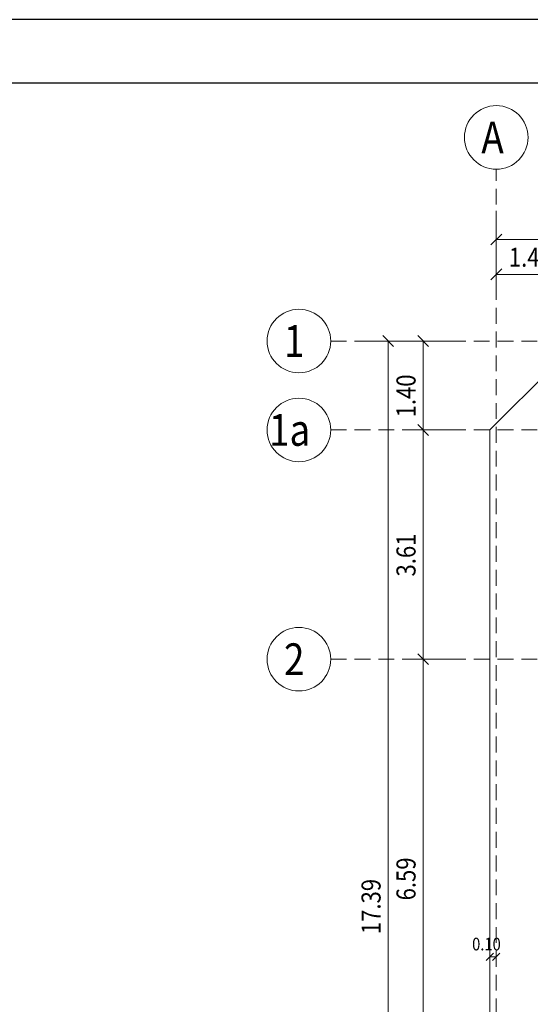
# Model space of a CAD drawing. Extents: x -87 to 777, y -448 to 382.
# Drawn here: x -26 to -18, y 356 to 371 of the extents above; entities that cross this region are included whole.
import ezdxf

# ---------------------------------------------------------------- set-up
doc = ezdxf.new("R2010")
doc.units = 0
doc.header["$MEASUREMENT"] = 0
doc.linetypes.add('HIDDEN', pattern=[0.375, 0.25, -0.125])
doc.linetypes.add('XKITLINE00', pattern=[0])
doc.layers.get('0').update_dxf_attribs({"linetype": 'CONTINUOUS'})
doc.layers.add('1', color=1, linetype='CONTINUOUS')
doc.layers.add('2', color=2, linetype='CONTINUOUS')
for name, color, linetype, lineweight in [('ÇäÏÇÒå', 1, 'CONTINUOUS', 0), ('ÔÈ˜å', 1, 'CONTINUOUS', 0), ('ÞØÚå ', 1, 'CONTINUOUS', 0)]:
    doc.layers.add(name, color=color, linetype=linetype, lineweight=lineweight)
doc.styles.add('ROMANC', font='romanc')
doc.styles.add('ROMANT', font='ROMANT.shx', dxfattribs={"height": 0.2})

# ---------------------------------------------------------------- blocks, each defined once
blk = doc.blocks.new('*A1944')
at = {"layer": 'ÞØÚå ', "color": 1, "linetype": 'XKITLINE00', "lineweight": 0}
for p, q in [((-0.1, 15.99), (1.4, 17.49)), ((-0.1, -0.6), (-0.1, 15.99))]:
    blk.add_line(p, q, dxfattribs=at)
blk = doc.blocks.new('*A2101')
at = {"layer": 'ÇäÏÇÒå', "color": 1, "linetype": 'XKITLINE00', "lineweight": 0}
for p, q in [((-0.043, 7.752), (-0.157, 7.638)), ((0.057, 7.752), (-0.057, 7.638)), ((-0.1, 7.695), (0, 7.695)), ((-0.1, 7.695), (-0.1, 7.695)), ((0, 7.695), (0, 7.695))]:
    blk.add_line(p, q, dxfattribs=at)
at = {"layer": 'ÇäÏÇÒå', "color": 2, "style": 'ROMANC', "width": 0.85}
blk.add_text('0.10', height=0.2, dxfattribs=at).set_placement((-0.38, 7.795))
blk = doc.blocks.new('*A2124')
at = {"layer": 'ÇäÏÇÒå', "color": 1, "linetype": 'XKITLINE00', "lineweight": 0}
for p, q in [((0, 19.44), (0, 18.69)), ((7.69, 19.44), (7.69, 18.69)), ((0.085, 19.075), (-0.085, 18.905)), ((7.775, 19.075), (7.605, 18.905)), ((0, 18.99), (7.69, 18.99))]:
    blk.add_line(p, q, dxfattribs=at)
at = {"layer": 'ÇäÏÇÒå', "color": 3, "style": 'ROMANT', "width": 0.85}
blk.add_text('7.69', height=0.3, dxfattribs=at).set_placement((3.343, 19.11))
blk = doc.blocks.new('*A2127')
at = {"layer": 'ÇäÏÇÒå', "color": 1, "linetype": 'XKITLINE00', "lineweight": 0}
for p, q in [((0, 18.89), (0, 18.14)), ((1.4, 18.89), (1.4, 18.14)), ((0.085, 18.525), (-0.085, 18.355)), ((1.485, 18.525), (1.315, 18.355)), ((0, 18.44), (1.4, 18.44))]:
    blk.add_line(p, q, dxfattribs=at)
at = {"layer": 'ÇäÏÇÒå', "color": 3, "style": 'ROMANT', "width": 0.85}
blk.add_text('1.40', height=0.3, dxfattribs=at).set_placement((0.198, 18.56))
blk = doc.blocks.new('*A2128')
at = {"layer": 'ÇäÏÇÒå', "color": 1, "linetype": 'XKITLINE00', "lineweight": 0}
for p, q in [((-1.25, 17.39), (-2, 17.39)), ((-1.785, 17.475), (-1.615, 17.305)), ((-1.7, 0), (-1.7, 17.39))]:
    blk.add_line(p, q, dxfattribs=at)
at = {"layer": 'ÇäÏÇÒå', "color": 3, "style": 'ROMANT', "width": 0.85}
blk.add_text('17.39', height=0.3, rotation=90.0002, dxfattribs=at).set_placement((-1.82, 8.052))
blk = doc.blocks.new('*A2129')
at = {"layer": 'ÇäÏÇÒå', "color": 1, "linetype": 'XKITLINE00', "lineweight": 0}
for p, q in [((-0.7, 17.39), (-1.45, 17.39)), ((-1.235, 17.475), (-1.065, 17.305)), ((-1.15, 15.99), (-1.15, 17.39)), ((-0.7, 15.99), (-1.45, 15.99)), ((-1.235, 16.075), (-1.065, 15.905))]:
    blk.add_line(p, q, dxfattribs=at)
at = {"layer": 'ÇäÏÇÒå', "color": 3, "style": 'ROMANT', "width": 0.85}
blk.add_text('1.40', height=0.3, rotation=90.0002, dxfattribs=at).set_placement((-1.27, 16.188))
blk = doc.blocks.new('*A2130')
at = {"layer": 'ÇäÏÇÒå', "color": 1, "linetype": 'XKITLINE00', "lineweight": 0}
for p, q in [((-0.7, 15.99), (-1.45, 15.99)), ((-1.235, 16.075), (-1.065, 15.905)), ((-1.15, 12.38), (-1.15, 15.99)), ((-1.235, 12.465), (-1.065, 12.295)), ((-0.7, 12.38), (-1.45, 12.38))]:
    blk.add_line(p, q, dxfattribs=at)
at = {"layer": 'ÇäÏÇÒå', "color": 3, "style": 'ROMANT', "width": 0.85}
blk.add_text('3.61', height=0.3, rotation=90.0002, dxfattribs=at).set_placement((-1.27, 13.683))
blk = doc.blocks.new('*A2131')
at = {"layer": 'ÇäÏÇÒå', "color": 1, "linetype": 'XKITLINE00', "lineweight": 0}
for p, q in [((-1.235, 12.465), (-1.065, 12.295)), ((-0.7, 12.38), (-1.45, 12.38)), ((-1.15, 5.79), (-1.15, 12.38)), ((-0.7, 5.79), (-1.45, 5.79)), ((-1.235, 5.875), (-1.065, 5.705))]:
    blk.add_line(p, q, dxfattribs=at)
at = {"layer": 'ÇäÏÇÒå', "color": 3, "style": 'ROMANT', "width": 0.85}
blk.add_text('6.59', height=0.3, rotation=90.0002, dxfattribs=at).set_placement((-1.27, 8.583))

msp = doc.modelspace()

# ---------------------------------------------------------------- linework, layer by layer
at = {"layer": '1'}
for points in [[(-3.846, 342.347), (-3.846, 371.047), (-44.896, 371.047)], [(-4.846, 370.047), (-43.896, 370.047), (-43.896, 343.347), (-4.846, 343.347), (-4.846, 370.047)]]:
    msp.add_lwpolyline(points, dxfattribs=at)
at = {"layer": '2'}
msp.add_lwpolyline([(-43.896, 343.347), (-4.846, 343.347), (-4.846, 370.047), (-43.896, 370.047)], close=True, dxfattribs=at)
at = {"layer": 'ÔÈ˜å', "color": 4, "linetype": 'HIDDEN', "lineweight": 0}
for p, q in [((-18.428, 346.76), (-18.428, 368.693)), ((-21.033, 365.987), (-9.092, 365.987)), ((-21.033, 364.587), (-9.092, 364.587)), ((-21.033, 360.977), (-9.092, 360.977))]:
    msp.add_line(p, q, dxfattribs=at)
at = {"layer": 'ÔÈ˜å', "color": 6, "linetype": 'XKITLINE00', "lineweight": 0}
for centre in [(-18.428, 369.193), (-21.533, 365.987), (-21.533, 364.587), (-21.533, 360.977)]:
    msp.add_circle(centre, 0.5, dxfattribs=at)

# ---------------------------------------------------------------- block references
at = {"lineweight": 0}
for name in ['*A2124', '*A2127', '*A2128', '*A2129', '*A1944', '*A2130', '*A2131', '*A2101']:
    msp.add_blockref(name, (-18.428, 348.597), dxfattribs=at)

# ---------------------------------------------------------------- texts
at = {"layer": 'ÔÈ˜å', "color": 2, "style": 'ROMANT', "width": 0.85}
for s, p in [('A', (-18.663, 368.943)), ('1', (-21.768, 365.737)), ('1a', (-22.003, 364.337)), ('2', (-21.768, 360.727))]:
    msp.add_text(s, height=0.5, dxfattribs=at).set_placement(p)

doc.saveas('drawing.dxf')
